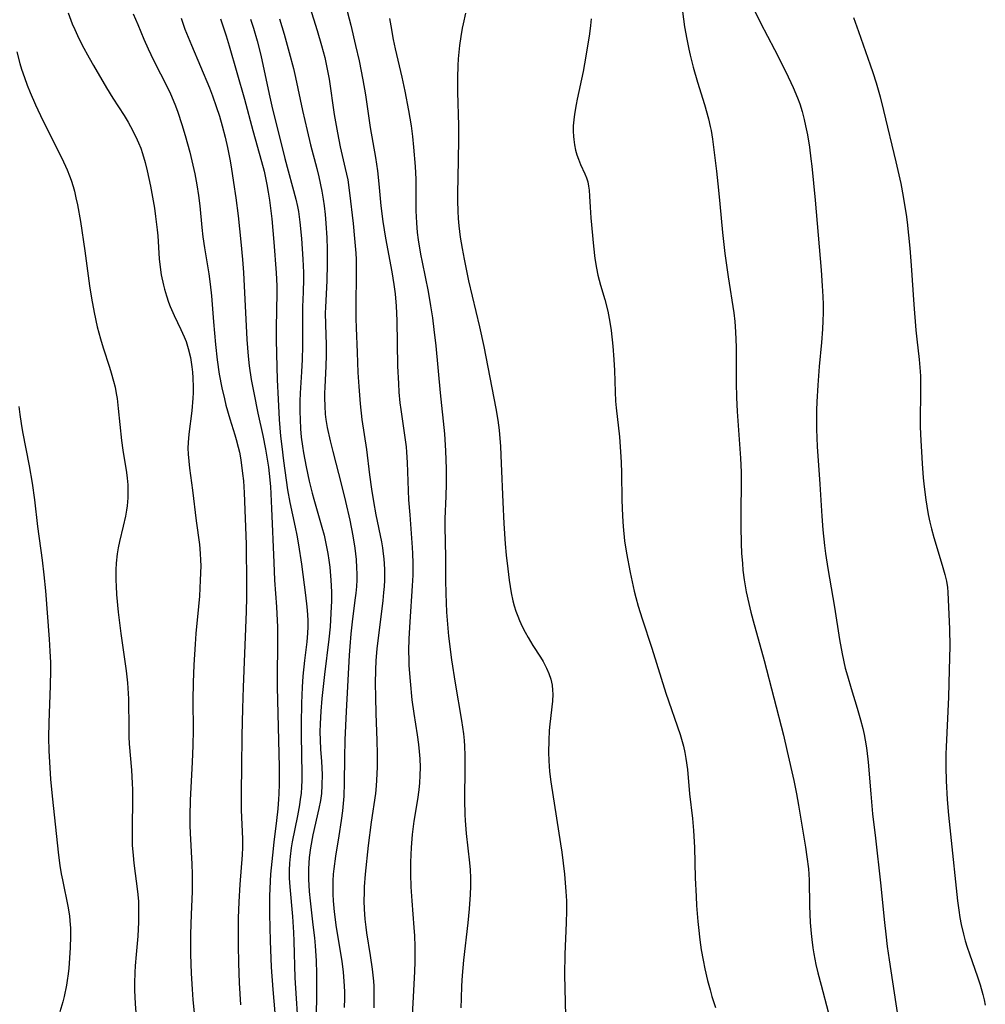
# Model space of a CAD drawing. Units: inches. Extents: x 2044169 to 2049510, y 216336 to 221758.
# Drawn here: x 2046024 to 2046132, y 218310 to 218420 of the extents above; entities that cross this region are included whole.
import ezdxf

# ---------------------------------------------------------------- set-up
doc = ezdxf.new("R2010")
doc.units = ezdxf.units.IN
doc.header["$MEASUREMENT"] = 0
doc.layers.add('c_21_T13S_R18E', color=240, linetype='Continuous')

msp = doc.modelspace()

# ---------------------------------------------------------------- linework, layer by layer
at = {"layer": 'c_21_T13S_R18E'}
for points in [[(2046055.12, 218426.14, 902), (2046057.4, 218418.86, 902), (2046057.9, 218417.15, 902), (2046058.26, 218415.8, 902), (2046058.51, 218414.69, 902), (2046058.75, 218413.39, 902), (2046059.32, 218409.41, 902), (2046059.69, 218407.34, 902), (2046060, 218405.8, 902), (2046060.57, 218403.37, 902), (2046060.84, 218402.1, 902), (2046061.05, 218400.63, 902), (2046061.45, 218397.17, 902), (2046061.61, 218395.49, 902), (2046061.74, 218393.84, 902), (2046061.77, 218393.16, 902), (2046061.8, 218391.69, 902), (2046061.75, 218387.8, 902), (2046061.75, 218386.52, 902), (2046061.77, 218385.46, 902), (2046061.88, 218382.69, 902), (2046061.98, 218380.46, 902), (2046062.08, 218378.87, 902), (2046062.24, 218376.94, 902), (2046062.44, 218375.19, 902), (2046062.93, 218371.81, 902), (2046063.29, 218368.99, 902), (2046063.52, 218367.37, 902), (2046063.74, 218365.97, 902), (2046064, 218364.5, 902), (2046064.61, 218361.46, 902), (2046064.73, 218360.79, 902), (2046064.83, 218360.12, 902), (2046064.89, 218359.55, 902), (2046064.94, 218358.98, 902), (2046064.96, 218358.36, 902), (2046064.96, 218357.17, 902), (2046064.93, 218356.46, 902), (2046064.87, 218355.75, 902), (2046064.77, 218354.88, 902), (2046064.12, 218349.46, 902), (2046064, 218348.15, 902), (2046063.95, 218347.07, 902), (2046063.93, 218345.58, 902), (2046063.94, 218344.01, 902), (2046063.99, 218342.17, 902), (2046064.11, 218339.16, 902), (2046064.14, 218337.67, 902), (2046064.14, 218336.18, 902), (2046064.08, 218334.69, 902), (2046064.03, 218334.07, 902), (2046063.95, 218333.22, 902), (2046063.46, 218329.99, 902), (2046063.14, 218327.39, 902), (2046062.81, 218324.17, 902), (2046062.7, 218322.75, 902), (2046062.67, 218322.09, 902), (2046062.65, 218321.17, 902), (2046062.68, 218320.24, 902), (2046062.76, 218319.09, 902), (2046062.86, 218318.2, 902), (2046062.95, 218317.59, 902), (2046063.37, 218315.04, 902), (2046063.59, 218313.48, 902), (2046063.72, 218312.15, 902), (2046063.75, 218311.57, 902), (2046063.78, 218310.59, 902), (2046063.77, 218309.16, 902)], [(2046060.4, 218422.47, 900), (2046061.18, 218419.43, 900), (2046061.72, 218417.16, 900), (2046062.11, 218415.42, 900), (2046062.53, 218413.29, 900), (2046062.82, 218411.62, 900), (2046063.36, 218407.97, 900), (2046063.94, 218404.58, 900), (2046064.17, 218403.09, 900), (2046064.34, 218401.63, 900), (2046064.55, 218399.18, 900), (2046064.78, 218397.4, 900), (2046065.09, 218395.55, 900), (2046065.8, 218391.74, 900), (2046066.01, 218390.35, 900), (2046066.15, 218389.27, 900), (2046066.27, 218387.89, 900), (2046066.35, 218386.3, 900), (2046066.44, 218381.16, 900), (2046066.52, 218379.21, 900), (2046066.58, 218378.24, 900), (2046066.7, 218377.06, 900), (2046066.79, 218376.31, 900), (2046067.25, 218373.15, 900), (2046067.38, 218372.12, 900), (2046067.44, 218371.51, 900), (2046067.51, 218370.36, 900), (2046067.67, 218366.17, 900), (2046067.79, 218364.47, 900), (2046068.08, 218360.81, 900), (2046068.12, 218360.15, 900), (2046068.15, 218359.06, 900), (2046068.13, 218357.72, 900), (2046068.08, 218356.51, 900), (2046067.8, 218352.49, 900), (2046067.7, 218350.57, 900), (2046067.67, 218349.25, 900), (2046067.68, 218348.17, 900), (2046067.71, 218347.56, 900), (2046067.83, 218345.8, 900), (2046068.05, 218343.71, 900), (2046068.26, 218342.19, 900), (2046068.64, 218339.8, 900), (2046068.79, 218338.72, 900), (2046068.87, 218337.92, 900), (2046068.93, 218337.11, 900), (2046068.95, 218336.16, 900), (2046068.93, 218335.23, 900), (2046068.88, 218334.42, 900), (2046068.8, 218333.61, 900), (2046068.65, 218332.54, 900), (2046068.26, 218330.12, 900), (2046068.07, 218328.62, 900), (2046067.94, 218327.15, 900), (2046067.88, 218325.49, 900), (2046067.88, 218324.17, 900), (2046067.92, 218322.75, 900), (2046068.02, 218321.17, 900), (2046068.26, 218318.17, 900), (2046068.32, 218317.22, 900), (2046068.36, 218316.05, 900), (2046068.38, 218315.17, 900), (2046068.36, 218314.33, 900), (2046068.32, 218313.25, 900), (2046067.96, 218306.17, 900)], [(2046098.26, 218422.14, 892), (2046098.64, 218419.27, 892), (2046098.87, 218417.86, 892), (2046099.1, 218416.73, 892), (2046099.25, 218416.06, 892), (2046099.59, 218414.72, 892), (2046100.08, 218413.04, 892), (2046100.87, 218410.53, 892), (2046101.31, 218408.94, 892), (2046101.52, 218408.08, 892), (2046101.61, 218407.61, 892), (2046101.76, 218406.66, 892), (2046102.21, 218403.05, 892), (2046102.45, 218400.92, 892), (2046102.6, 218399.4, 892), (2046102.89, 218396.18, 892), (2046103.15, 218393.8, 892), (2046103.52, 218391.2, 892), (2046104.15, 218387.14, 892), (2046104.26, 218386.19, 892), (2046104.36, 218385.03, 892), (2046104.4, 218384.16, 892), (2046104.42, 218383.3, 892), (2046104.42, 218379.31, 892), (2046104.46, 218377.65, 892), (2046104.55, 218376.07, 892), (2046104.92, 218370.85, 892), (2046104.99, 218369.28, 892), (2046104.99, 218368.25, 892), (2046104.94, 218364.65, 892), (2046104.95, 218363.16, 892), (2046104.99, 218361.27, 892), (2046105.04, 218360.17, 892), (2046105.12, 218359.01, 892), (2046105.18, 218358.26, 892), (2046105.31, 218357.2, 892), (2046105.54, 218355.84, 892), (2046105.83, 218354.54, 892), (2046106.07, 218353.55, 892), (2046106.44, 218352.18, 892), (2046107.08, 218349.91, 892), (2046107.56, 218348.14, 892), (2046109.72, 218339.75, 892), (2046110.15, 218337.91, 892), (2046110.88, 218334.68, 892), (2046111.19, 218333.19, 892), (2046111.43, 218331.9, 892), (2046112.2, 218327.18, 892), (2046112.37, 218326.1, 892), (2046112.53, 218324.77, 892), (2046112.58, 218324.14, 892), (2046112.61, 218323.47, 892), (2046112.64, 218320.59, 892), (2046112.73, 218318.74, 892), (2046112.84, 218317.49, 892), (2046112.91, 218316.81, 892), (2046113.03, 218315.89, 892), (2046113.14, 218315.2, 892), (2046113.38, 218314.01, 892), (2046113.59, 218313.08, 892), (2046113.95, 218311.69, 892), (2046114.75, 218308.69, 892)], [(2046029.47, 218420.82, 914), (2046029.93, 218419.6, 914), (2046030.21, 218418.94, 914), (2046030.51, 218418.28, 914), (2046031.05, 218417.19, 914), (2046031.82, 218415.77, 914), (2046032.31, 218414.9, 914), (2046033.79, 218412.39, 914), (2046034.5, 218411.25, 914), (2046035.75, 218409.29, 914), (2046036.2, 218408.55, 914), (2046036.48, 218408.06, 914), (2046037.06, 218406.92, 914), (2046037.37, 218406.24, 914), (2046037.61, 218405.64, 914), (2046037.83, 218405.02, 914), (2046038.13, 218404.02, 914), (2046038.35, 218403.11, 914), (2046038.7, 218401.37, 914), (2046039.14, 218398.89, 914), (2046039.28, 218397.97, 914), (2046039.47, 218396.47, 914), (2046039.53, 218395.8, 914), (2046039.7, 218393.21, 914), (2046039.8, 218392.28, 914), (2046039.92, 218391.41, 914), (2046040.15, 218390.27, 914), (2046040.27, 218389.81, 914), (2046040.49, 218389.07, 914), (2046040.74, 218388.34, 914), (2046040.92, 218387.86, 914), (2046041.36, 218386.85, 914), (2046042.13, 218385.3, 914), (2046042.5, 218384.48, 914), (2046042.7, 218383.95, 914), (2046042.94, 218383.15, 914), (2046043.18, 218382.14, 914), (2046043.35, 218381.11, 914), (2046043.42, 218380.49, 914), (2046043.47, 218379.87, 914), (2046043.5, 218378.82, 914), (2046043.49, 218378.19, 914), (2046043.46, 218377.59, 914), (2046043.33, 218376.14, 914), (2046043.01, 218373.55, 914), (2046042.93, 218372.62, 914), (2046042.91, 218371.98, 914), (2046042.93, 218371.28, 914), (2046043, 218370.5, 914), (2046043.09, 218369.72, 914), (2046043.42, 218367.25, 914), (2046043.85, 218363.83, 914), (2046044.21, 218361.16, 914), (2046044.3, 218360.14, 914), (2046044.33, 218359.38, 914), (2046044.34, 218358.77, 914), (2046044.29, 218357.15, 914), (2046044.19, 218355.36, 914), (2046044.1, 218354.18, 914), (2046043.81, 218351.16, 914), (2046043.71, 218349.97, 914), (2046043.56, 218347.64, 914), (2046043.48, 218345.67, 914), (2046043.45, 218343.67, 914), (2046043.48, 218340.33, 914), (2046043.46, 218338.6, 914), (2046043.39, 218336.71, 914), (2046043.17, 218332.47, 914), (2046043.13, 218330.71, 914), (2046043.13, 218329.61, 914), (2046043.16, 218328.74, 914), (2046043.36, 218325.27, 914), (2046043.4, 218324.16, 914), (2046043.39, 218323.02, 914), (2046043.37, 218322.21, 914), (2046043.28, 218319.64, 914), (2046043.21, 218317.41, 914), (2046043.2, 218315.16, 914), (2046043.27, 218313, 914), (2046043.37, 218311.26, 914), (2046043.45, 218310.07, 914), (2046043.61, 218308.59, 914)], [(2046036.77, 218420.7, 912), (2046037.28, 218419.52, 912), (2046037.95, 218417.86, 912), (2046038.43, 218416.78, 912), (2046039.05, 218415.5, 912), (2046040.62, 218412.43, 912), (2046040.94, 218411.74, 912), (2046041.25, 218411.04, 912), (2046041.52, 218410.37, 912), (2046041.77, 218409.69, 912), (2046042.22, 218408.31, 912), (2046042.59, 218407.06, 912), (2046043.11, 218405.17, 912), (2046043.35, 218404.23, 912), (2046043.68, 218402.76, 912), (2046043.92, 218401.53, 912), (2046044.11, 218400.34, 912), (2046044.26, 218399.16, 912), (2046044.48, 218396.75, 912), (2046044.6, 218395.7, 912), (2046044.78, 218394.45, 912), (2046045.26, 218391.52, 912), (2046045.42, 218390.36, 912), (2046045.55, 218389.06, 912), (2046045.78, 218386.14, 912), (2046046.01, 218383.62, 912), (2046046.2, 218381.87, 912), (2046046.43, 218380.29, 912), (2046046.72, 218378.73, 912), (2046047, 218377.49, 912), (2046047.18, 218376.78, 912), (2046047.62, 218375.25, 912), (2046048.19, 218373.46, 912), (2046048.34, 218372.95, 912), (2046048.56, 218372.08, 912), (2046048.69, 218371.51, 912), (2046048.84, 218370.66, 912), (2046049.05, 218369.13, 912), (2046049.13, 218368.3, 912), (2046049.21, 218366.96, 912), (2046049.33, 218364.07, 912), (2046049.43, 218361.19, 912), (2046049.46, 218359.63, 912), (2046049.48, 218358.21, 912), (2046049.47, 218355.24, 912), (2046049.44, 218353.64, 912), (2046049.11, 218345.16, 912), (2046049.03, 218342.74, 912), (2046048.97, 218339.68, 912), (2046048.93, 218336.17, 912), (2046048.87, 218333.44, 912), (2046048.87, 218332.12, 912), (2046048.89, 218331.34, 912), (2046049.05, 218328.14, 912), (2046049.05, 218327.16, 912), (2046049.01, 218326.31, 912), (2046048.74, 218322.98, 912), (2046048.62, 218321.05, 912), (2046048.56, 218319.2, 912), (2046048.53, 218316.17, 912), (2046048.57, 218314.18, 912), (2046048.66, 218311.95, 912), (2046048.81, 218309.48, 912)], [(2046074.07, 218420.78, 896), (2046073.78, 218419.59, 896), (2046073.67, 218419.09, 896), (2046073.52, 218418.16, 896), (2046073.38, 218417.16, 896), (2046073.24, 218415.65, 896), (2046073.2, 218414.92, 896), (2046073.15, 218413.54, 896), (2046073.15, 218411.93, 896), (2046073.25, 218408.17, 896), (2046073.26, 218406.68, 896), (2046073.24, 218404.24, 896), (2046073.16, 218400.54, 896), (2046073.15, 218399.74, 896), (2046073.18, 218398.57, 896), (2046073.23, 218397.75, 896), (2046073.3, 218396.93, 896), (2046073.46, 218395.65, 896), (2046073.67, 218394.39, 896), (2046073.89, 218393.17, 896), (2046074.4, 218390.75, 896), (2046075.63, 218385.57, 896), (2046076.12, 218383.36, 896), (2046077.46, 218376.43, 896), (2046077.69, 218375.12, 896), (2046077.83, 218374, 896), (2046077.98, 218372.15, 896), (2046078.07, 218370.23, 896), (2046078.24, 218365.92, 896), (2046078.37, 218363.51, 896), (2046078.52, 218361.24, 896), (2046078.63, 218359.96, 896), (2046078.79, 218358.41, 896), (2046078.94, 218357.17, 896), (2046079.18, 218355.72, 896), (2046079.37, 218354.84, 896), (2046079.51, 218354.27, 896), (2046079.7, 218353.69, 896), (2046079.91, 218353.11, 896), (2046080.1, 218352.64, 896), (2046080.4, 218351.97, 896), (2046080.73, 218351.32, 896), (2046081.07, 218350.7, 896), (2046081.61, 218349.82, 896), (2046082.46, 218348.51, 896), (2046082.75, 218348.04, 896), (2046083.16, 218347.27, 896), (2046083.42, 218346.67, 896), (2046083.63, 218346.06, 896), (2046083.78, 218345.36, 896), (2046083.83, 218344.82, 896), (2046083.84, 218344.34, 896), (2046083.8, 218343.59, 896), (2046083.52, 218341, 896), (2046083.46, 218340.29, 896), (2046083.39, 218339.16, 896), (2046083.37, 218337.85, 896), (2046083.4, 218336.86, 896), (2046083.49, 218335.69, 896), (2046083.64, 218334.52, 896), (2046084.25, 218330.43, 896), (2046084.72, 218327.55, 896), (2046084.86, 218326.61, 896), (2046085.15, 218324.17, 896), (2046085.32, 218322.2, 896), (2046085.37, 218321.16, 896), (2046085.38, 218320.03, 896), (2046085.35, 218318.7, 896), (2046085.2, 218315.16, 896), (2046085.18, 218312.84, 896), (2046085.29, 218308.25, 896)], [(2046106.46, 218421.18, 890), (2046107.16, 218419.69, 890), (2046108.73, 218416.72, 890), (2046110, 218414.19, 890), (2046110.83, 218412.45, 890), (2046111.32, 218411.27, 890), (2046111.55, 218410.63, 890), (2046111.82, 218409.75, 890), (2046112.05, 218408.85, 890), (2046112.21, 218408.14, 890), (2046112.41, 218407.12, 890), (2046112.64, 218405.76, 890), (2046112.81, 218404.44, 890), (2046112.9, 218403.63, 890), (2046113.27, 218399.8, 890), (2046113.96, 218391.95, 890), (2046114.09, 218390.17, 890), (2046114.15, 218389, 890), (2046114.18, 218388.09, 890), (2046114.18, 218387.15, 890), (2046114.16, 218386.24, 890), (2046114.12, 218385.34, 890), (2046114.01, 218383.84, 890), (2046113.74, 218381.15, 890), (2046113.57, 218379.05, 890), (2046113.47, 218377.18, 890), (2046113.44, 218376.25, 890), (2046113.43, 218375.16, 890), (2046113.44, 218374.1, 890), (2046113.53, 218372.17, 890), (2046113.82, 218367.92, 890), (2046114.03, 218364.33, 890), (2046114.15, 218362.8, 890), (2046114.34, 218361.05, 890), (2046114.46, 218360.14, 890), (2046114.71, 218358.45, 890), (2046115.44, 218354.14, 890), (2046116.01, 218350.49, 890), (2046116.3, 218348.87, 890), (2046116.67, 218347.28, 890), (2046116.9, 218346.41, 890), (2046117.31, 218345, 890), (2046117.99, 218342.79, 890), (2046118.38, 218341.48, 890), (2046118.62, 218340.52, 890), (2046118.78, 218339.82, 890), (2046119.01, 218338.57, 890), (2046119.08, 218338.02, 890), (2046119.23, 218336.73, 890), (2046119.52, 218333.18, 890), (2046119.73, 218330.92, 890), (2046120.04, 218328.2, 890), (2046120.63, 218323.18, 890), (2046121.06, 218318.74, 890), (2046121.2, 218317.42, 890), (2046121.38, 218316.05, 890), (2046121.59, 218314.53, 890), (2046123.16, 218304.18, 890)], [(2046042.15, 218420.21, 910), (2046042.58, 218419, 910), (2046043.3, 218417.18, 910), (2046045.32, 218412.39, 910), (2046045.67, 218411.51, 910), (2046046.09, 218410.32, 910), (2046046.44, 218409.23, 910), (2046046.75, 218408.15, 910), (2046047.08, 218406.87, 910), (2046047.34, 218405.73, 910), (2046047.61, 218404.41, 910), (2046047.77, 218403.54, 910), (2046048.04, 218401.79, 910), (2046048.28, 218400.08, 910), (2046048.54, 218398.03, 910), (2046048.86, 218395.12, 910), (2046049.03, 218393.16, 910), (2046049.13, 218391.68, 910), (2046049.51, 218384.17, 910), (2046049.66, 218382.31, 910), (2046049.79, 218381.19, 910), (2046050.01, 218379.69, 910), (2046050.3, 218378.17, 910), (2046050.77, 218375.89, 910), (2046051.31, 218373.39, 910), (2046051.61, 218371.87, 910), (2046051.84, 218370.5, 910), (2046051.94, 218369.82, 910), (2046052.02, 218369.14, 910), (2046052.16, 218367.67, 910), (2046052.3, 218365.21, 910), (2046052.53, 218359.12, 910), (2046052.64, 218357.17, 910), (2046052.85, 218354.16, 910), (2046052.95, 218351.86, 910), (2046052.97, 218349.79, 910), (2046052.93, 218346.61, 910), (2046052.93, 218345.17, 910), (2046053.13, 218336.17, 910), (2046053.15, 218334.28, 910), (2046053.12, 218333.18, 910), (2046053.09, 218332.58, 910), (2046053, 218331.48, 910), (2046052.86, 218330.18, 910), (2046052.55, 218327.75, 910), (2046052.38, 218326.28, 910), (2046052.19, 218324.16, 910), (2046052.11, 218322.56, 910), (2046052.08, 218321.68, 910), (2046052.07, 218319.67, 910), (2046052.13, 218316.69, 910), (2046052.26, 218313.71, 910), (2046052.43, 218311.2, 910), (2046052.82, 218306.84, 910)], [(2046046.55, 218420.15, 908), (2046047.19, 218418.26, 908), (2046047.55, 218417.13, 908), (2046049.26, 218411.15, 908), (2046050.2, 218407.61, 908), (2046051.16, 218404.15, 908), (2046051.45, 218403.04, 908), (2046051.77, 218401.56, 908), (2046051.92, 218400.68, 908), (2046052.06, 218399.8, 908), (2046052.31, 218397.69, 908), (2046052.55, 218395.09, 908), (2046052.81, 218391.66, 908), (2046052.87, 218390.17, 908), (2046052.88, 218389.41, 908), (2046052.8, 218385.46, 908), (2046052.81, 218384.16, 908), (2046052.84, 218382.57, 908), (2046052.93, 218379.64, 908), (2046053.02, 218377.48, 908), (2046053.16, 218375.17, 908), (2046053.31, 218373.33, 908), (2046053.43, 218372.17, 908), (2046053.63, 218370.55, 908), (2046054.08, 218367.29, 908), (2046054.33, 218365.87, 908), (2046054.96, 218363.09, 908), (2046055.14, 218362.21, 908), (2046055.33, 218361.13, 908), (2046055.64, 218358.94, 908), (2046056.1, 218355.48, 908), (2046056.25, 218354.16, 908), (2046056.32, 218353.29, 908), (2046056.35, 218352.6, 908), (2046056.35, 218351.91, 908), (2046056.33, 218351.21, 908), (2046056.25, 218350.22, 908), (2046055.99, 218348.12, 908), (2046055.82, 218346.39, 908), (2046055.73, 218345.15, 908), (2046055.66, 218343.36, 908), (2046055.61, 218341.04, 908), (2046055.6, 218339.71, 908), (2046055.69, 218335.43, 908), (2046055.68, 218334.68, 908), (2046055.65, 218333.94, 908), (2046055.6, 218333.21, 908), (2046055.52, 218332.58, 908), (2046055.43, 218331.94, 908), (2046055.21, 218330.71, 908), (2046054.61, 218327.77, 908), (2046054.51, 218327.12, 908), (2046054.38, 218326.15, 908), (2046054.32, 218325.39, 908), (2046054.28, 218324.62, 908), (2046054.28, 218323.7, 908), (2046054.34, 218322.75, 908), (2046054.64, 218319.4, 908), (2046054.77, 218317.61, 908), (2046054.81, 218316.63, 908), (2046054.92, 218312.54, 908), (2046055.3, 218306.17, 908)], [(2046049.94, 218420.13, 906), (2046050.27, 218419.1, 906), (2046050.69, 218417.69, 906), (2046051.09, 218416.09, 906), (2046052.03, 218411.69, 906), (2046052.34, 218410.35, 906), (2046053.79, 218404.47, 906), (2046055.01, 218399.93, 906), (2046055.2, 218399.09, 906), (2046055.3, 218398.53, 906), (2046055.48, 218397.32, 906), (2046055.67, 218395.51, 906), (2046055.81, 218393.17, 906), (2046055.86, 218391.7, 906), (2046055.87, 218390.92, 906), (2046055.85, 218389.48, 906), (2046055.78, 218387.83, 906), (2046055.75, 218386.55, 906), (2046055.76, 218383.42, 906), (2046055.74, 218381.92, 906), (2046055.67, 218380.54, 906), (2046055.5, 218378.14, 906), (2046055.47, 218377.23, 906), (2046055.47, 218376.09, 906), (2046055.49, 218375.17, 906), (2046055.55, 218374.13, 906), (2046055.63, 218373.22, 906), (2046055.76, 218372.19, 906), (2046055.88, 218371.46, 906), (2046056.18, 218369.88, 906), (2046056.53, 218368.25, 906), (2046056.85, 218366.91, 906), (2046057.03, 218366.23, 906), (2046057.95, 218363.11, 906), (2046058.18, 218362.22, 906), (2046058.4, 218361.26, 906), (2046058.62, 218360.13, 906), (2046058.73, 218359.41, 906), (2046058.83, 218358.6, 906), (2046058.96, 218357.15, 906), (2046059, 218355.86, 906), (2046059, 218354.85, 906), (2046058.95, 218353.44, 906), (2046058.86, 218351.91, 906), (2046058.73, 218350.52, 906), (2046058.25, 218346.58, 906), (2046057.95, 218343.86, 906), (2046057.82, 218342.44, 906), (2046057.74, 218341.03, 906), (2046057.72, 218340.13, 906), (2046057.74, 218339.19, 906), (2046057.8, 218338.2, 906), (2046057.9, 218336.81, 906), (2046057.97, 218335.34, 906), (2046057.95, 218334.13, 906), (2046057.88, 218333.22, 906), (2046057.77, 218332.42, 906), (2046057.6, 218331.53, 906), (2046056.93, 218328.56, 906), (2046056.67, 218327.12, 906), (2046056.53, 218326.01, 906), (2046056.45, 218324.76, 906), (2046056.44, 218323.61, 906), (2046056.52, 218322.21, 906), (2046056.62, 218321.17, 906), (2046056.94, 218318.47, 906), (2046057.1, 218317, 906), (2046057.17, 218316.1, 906), (2046057.28, 218314.42, 906), (2046057.32, 218313.02, 906), (2046057.34, 218311.56, 906), (2046057.3, 218307.33, 906)], [(2046053.19, 218420.14, 904), (2046053.71, 218418.43, 904), (2046054.27, 218416.39, 904), (2046054.74, 218414.56, 904), (2046054.98, 218413.55, 904), (2046055.77, 218409.88, 904), (2046056.29, 218407.63, 904), (2046056.68, 218406.01, 904), (2046057.37, 218403.34, 904), (2046057.59, 218402.42, 904), (2046057.93, 218400.81, 904), (2046058.08, 218399.93, 904), (2046058.19, 218399.15, 904), (2046058.31, 218398.18, 904), (2046058.4, 218397.22, 904), (2046058.5, 218395.57, 904), (2046058.53, 218394.3, 904), (2046058.53, 218392.61, 904), (2046058.5, 218390.79, 904), (2046058.33, 218387.75, 904), (2046058.31, 218387.16, 904), (2046058.33, 218385.86, 904), (2046058.41, 218383.55, 904), (2046058.43, 218382.4, 904), (2046058.4, 218381.18, 904), (2046058.26, 218378.8, 904), (2046058.24, 218378.14, 904), (2046058.23, 218377.6, 904), (2046058.26, 218376.69, 904), (2046058.32, 218375.79, 904), (2046058.39, 218375.2, 904), (2046058.54, 218374.29, 904), (2046058.86, 218372.78, 904), (2046059.15, 218371.61, 904), (2046060.15, 218367.83, 904), (2046060.6, 218365.99, 904), (2046061.07, 218363.87, 904), (2046061.4, 218362.13, 904), (2046061.62, 218360.74, 904), (2046061.77, 218359.47, 904), (2046061.84, 218358.53, 904), (2046061.86, 218357.86, 904), (2046061.86, 218357.19, 904), (2046061.82, 218356.44, 904), (2046061.75, 218355.69, 904), (2046061.65, 218354.89, 904), (2046061.33, 218352.48, 904), (2046061.17, 218351.14, 904), (2046061.06, 218349.7, 904), (2046061, 218348.73, 904), (2046060.67, 218342.41, 904), (2046060.53, 218339.23, 904), (2046060.47, 218337.21, 904), (2046060.44, 218334.42, 904), (2046060.39, 218332.91, 904), (2046060.33, 218332.09, 904), (2046060.25, 218331.28, 904), (2046060.11, 218330.17, 904), (2046059.86, 218328.47, 904), (2046059.48, 218326.18, 904), (2046059.28, 218324.75, 904), (2046059.22, 218324.14, 904), (2046059.18, 218323.4, 904), (2046059.16, 218322.67, 904), (2046059.16, 218321.92, 904), (2046059.19, 218321.18, 904), (2046059.31, 218319.93, 904), (2046059.56, 218318.17, 904), (2046060.17, 218314.38, 904), (2046060.33, 218313.14, 904), (2046060.42, 218312.15, 904), (2046060.47, 218311, 904), (2046060.47, 218310.19, 904), (2046060.44, 218309.18, 904)], [(2046065.54, 218420.18, 898), (2046065.67, 218419.35, 898), (2046065.94, 218417.82, 898), (2046066.16, 218416.79, 898), (2046066.9, 218413.6, 898), (2046067.24, 218412.03, 898), (2046067.67, 218409.85, 898), (2046067.95, 218408.14, 898), (2046068.11, 218406.93, 898), (2046068.23, 218405.76, 898), (2046068.42, 218403.58, 898), (2046068.48, 218402.17, 898), (2046068.47, 218399.66, 898), (2046068.48, 218398.61, 898), (2046068.55, 218397.25, 898), (2046068.64, 218396.19, 898), (2046068.74, 218395.36, 898), (2046069, 218393.74, 898), (2046069.18, 218392.84, 898), (2046069.86, 218389.55, 898), (2046070.14, 218387.96, 898), (2046070.35, 218386.61, 898), (2046070.51, 218385.29, 898), (2046070.72, 218383.47, 898), (2046071.21, 218378.17, 898), (2046071.68, 218373.58, 898), (2046071.81, 218371.67, 898), (2046071.87, 218369.66, 898), (2046071.87, 218367.96, 898), (2046071.85, 218366.59, 898), (2046071.75, 218364.03, 898), (2046071.73, 218363.17, 898), (2046071.8, 218359.71, 898), (2046071.81, 218357.16, 898), (2046071.83, 218355.64, 898), (2046071.92, 218353.56, 898), (2046072.02, 218352.21, 898), (2046072.15, 218350.87, 898), (2046072.48, 218348.22, 898), (2046072.89, 218345.58, 898), (2046073.62, 218341.41, 898), (2046073.83, 218339.89, 898), (2046073.9, 218339.14, 898), (2046073.94, 218338.52, 898), (2046073.97, 218337.48, 898), (2046073.98, 218336.16, 898), (2046073.94, 218332.48, 898), (2046073.98, 218330.85, 898), (2046074.01, 218330.18, 898), (2046074.14, 218328.73, 898), (2046074.52, 218325.43, 898), (2046074.59, 218324.63, 898), (2046074.63, 218323.74, 898), (2046074.62, 218322.81, 898), (2046074.58, 218321.89, 898), (2046074.46, 218320.26, 898), (2046074.3, 218318.69, 898), (2046073.83, 218314.52, 898), (2046073.68, 218312.77, 898), (2046073.6, 218311.62, 898), (2046073.55, 218310.2, 898), (2046073.53, 218309.17, 898)], [(2046088.15, 218420.16, 894), (2046088.07, 218419.4, 894), (2046087.95, 218418.46, 894), (2046087.71, 218416.86, 894), (2046087.42, 218415.12, 894), (2046087.26, 218414.26, 894), (2046086.59, 218411.14, 894), (2046086.47, 218410.54, 894), (2046086.29, 218409.46, 894), (2046086.2, 218408.81, 894), (2046086.15, 218408.16, 894), (2046086.14, 218407.55, 894), (2046086.17, 218406.95, 894), (2046086.2, 218406.62, 894), (2046086.28, 218406.02, 894), (2046086.4, 218405.43, 894), (2046086.54, 218404.9, 894), (2046086.72, 218404.39, 894), (2046086.96, 218403.8, 894), (2046087.44, 218402.76, 894), (2046087.63, 218402.3, 894), (2046087.77, 218401.84, 894), (2046087.86, 218401.39, 894), (2046087.92, 218400.92, 894), (2046087.97, 218400.25, 894), (2046088.04, 218399.01, 894), (2046088.13, 218397.82, 894), (2046088.4, 218394.63, 894), (2046088.56, 218393.24, 894), (2046088.74, 218392.18, 894), (2046088.91, 218391.38, 894), (2046089.21, 218390.25, 894), (2046089.68, 218388.65, 894), (2046090.02, 218387.34, 894), (2046090.25, 218386.11, 894), (2046090.38, 218385.19, 894), (2046090.58, 218383.42, 894), (2046090.7, 218381.93, 894), (2046090.76, 218380.67, 894), (2046090.83, 218378.29, 894), (2046090.9, 218377.26, 894), (2046090.97, 218376.49, 894), (2046091.33, 218373.25, 894), (2046091.46, 218371.56, 894), (2046091.52, 218370.39, 894), (2046091.57, 218369.15, 894), (2046091.61, 218366.16, 894), (2046091.67, 218364.35, 894), (2046091.75, 218363.18, 894), (2046091.91, 218361.56, 894), (2046092.12, 218360.19, 894), (2046092.54, 218358.01, 894), (2046092.99, 218355.92, 894), (2046093.16, 218355.22, 894), (2046093.42, 218354.24, 894), (2046093.86, 218352.82, 894), (2046094.96, 218349.51, 894), (2046096.55, 218344.46, 894), (2046098.14, 218339.85, 894), (2046098.38, 218339.05, 894), (2046098.52, 218338.52, 894), (2046098.67, 218337.83, 894), (2046098.79, 218337.14, 894), (2046098.96, 218335.91, 894), (2046099.19, 218333.19, 894), (2046099.51, 218330.4, 894), (2046099.63, 218329.06, 894), (2046099.73, 218327.16, 894), (2046099.83, 218323.76, 894), (2046099.92, 218321.65, 894), (2046099.98, 218320.64, 894), (2046100.12, 218318.83, 894), (2046100.18, 218318.17, 894), (2046100.35, 218316.79, 894), (2046100.51, 218315.68, 894), (2046100.71, 218314.51, 894), (2046100.89, 218313.55, 894), (2046101.2, 218312.21, 894), (2046101.49, 218311.16, 894), (2046101.71, 218310.43, 894), (2046102.11, 218309.18, 894)], [(2046117.6, 218420.29, 888), (2046118.14, 218418.73, 888), (2046119.47, 218415, 888), (2046119.77, 218414.12, 888), (2046120.12, 218412.97, 888), (2046120.57, 218411.38, 888), (2046120.95, 218409.88, 888), (2046122.35, 218404.09, 888), (2046122.89, 218401.67, 888), (2046123.17, 218400.23, 888), (2046123.29, 218399.51, 888), (2046123.49, 218398.2, 888), (2046123.6, 218397.32, 888), (2046123.9, 218394.42, 888), (2046124.07, 218392.46, 888), (2046124.37, 218388.08, 888), (2046124.59, 218385.22, 888), (2046124.69, 218384.2, 888), (2046124.95, 218381.9, 888), (2046125.06, 218380.59, 888), (2046125.09, 218380.05, 888), (2046125.12, 218378.72, 888), (2046125.1, 218377.5, 888), (2046125.06, 218375.85, 888), (2046125.07, 218374.45, 888), (2046125.11, 218373.51, 888), (2046125.3, 218370.24, 888), (2046125.42, 218368.65, 888), (2046125.52, 218367.61, 888), (2046125.7, 218366.18, 888), (2046125.81, 218365.44, 888), (2046125.97, 218364.54, 888), (2046126.16, 218363.65, 888), (2046126.33, 218362.93, 888), (2046126.59, 218361.95, 888), (2046126.96, 218360.69, 888), (2046127.63, 218358.57, 888), (2046127.85, 218357.8, 888), (2046128.02, 218357.03, 888), (2046128.12, 218356.32, 888), (2046128.16, 218355.82, 888), (2046128.36, 218351.65, 888), (2046128.38, 218349.73, 888), (2046128.33, 218347.09, 888), (2046128.23, 218344.04, 888), (2046127.97, 218338.43, 888), (2046127.95, 218337.62, 888), (2046127.95, 218336.17, 888), (2046127.99, 218334.65, 888), (2046128.11, 218332.54, 888), (2046128.25, 218330.78, 888), (2046128.47, 218328.63, 888), (2046129.25, 218321.17, 888), (2046129.39, 218320.13, 888), (2046129.52, 218319.31, 888), (2046129.67, 218318.49, 888), (2046129.93, 218317.42, 888), (2046130.13, 218316.69, 888), (2046130.35, 218315.96, 888), (2046130.6, 218315.21, 888), (2046131.52, 218312.62, 888), (2046131.81, 218311.73, 888), (2046132.11, 218310.66, 888), (2046132.25, 218310.06, 888), (2046132.38, 218309.44, 888)], [(2046023.7, 218416.43, 916), (2046024.06, 218415.14, 916), (2046024.25, 218414.5, 916), (2046024.57, 218413.56, 916), (2046024.88, 218412.72, 916), (2046025.21, 218411.9, 916), (2046025.81, 218410.5, 916), (2046026.63, 218408.76, 916), (2046028.77, 218404.51, 916), (2046029.36, 218403.21, 916), (2046029.63, 218402.52, 916), (2046029.81, 218402.03, 916), (2046030.03, 218401.34, 916), (2046030.17, 218400.81, 916), (2046030.35, 218400.05, 916), (2046030.51, 218399.29, 916), (2046030.84, 218397.41, 916), (2046031.34, 218394.12, 916), (2046031.87, 218390.19, 916), (2046032.1, 218388.79, 916), (2046032.4, 218387.18, 916), (2046032.74, 218385.6, 916), (2046033.09, 218384.25, 916), (2046033.4, 218383.21, 916), (2046034.11, 218381.07, 916), (2046034.31, 218380.42, 916), (2046034.57, 218379.5, 916), (2046034.73, 218378.8, 916), (2046034.87, 218378.1, 916), (2046034.96, 218377.53, 916), (2046035.1, 218376.41, 916), (2046035.46, 218372.84, 916), (2046035.61, 218371.73, 916), (2046036.02, 218369.25, 916), (2046036.1, 218368.59, 916), (2046036.15, 218367.86, 916), (2046036.17, 218367.12, 916), (2046036.16, 218366.39, 916), (2046036.08, 218365.51, 916), (2046036.02, 218365.02, 916), (2046035.9, 218364.35, 916), (2046035.65, 218363.2, 916), (2046035.25, 218361.51, 916), (2046035.1, 218360.8, 916), (2046034.98, 218360.09, 916), (2046034.86, 218359.07, 916), (2046034.82, 218358.31, 916), (2046034.81, 218357.16, 916), (2046034.84, 218356.48, 916), (2046034.89, 218355.54, 916), (2046035.09, 218353.56, 916), (2046035.39, 218351.18, 916), (2046035.98, 218346.99, 916), (2046036.14, 218345.62, 916), (2046036.18, 218345.04, 916), (2046036.24, 218343.85, 916), (2046036.27, 218340.38, 916), (2046036.29, 218339.58, 916), (2046036.33, 218338.8, 916), (2046036.59, 218335.82, 916), (2046036.67, 218334.37, 916), (2046036.69, 218333.64, 916), (2046036.7, 218332.71, 916), (2046036.64, 218329.16, 916), (2046036.64, 218328.29, 916), (2046036.67, 218327.42, 916), (2046036.75, 218326.24, 916), (2046036.84, 218325.4, 916), (2046037.25, 218322.22, 916), (2046037.35, 218321.13, 916), (2046037.38, 218319.93, 916), (2046037.36, 218318.76, 916), (2046037.27, 218317.21, 916), (2046037.09, 218315.15, 916), (2046036.99, 218313.85, 916), (2046036.95, 218313.11, 916), (2046036.92, 218311.92, 916), (2046036.93, 218311.15, 916), (2046037, 218309.6, 916), (2046037.32, 218305.19, 916)], [(2046023.94, 218376.65, 918), (2046024.04, 218375.75, 918), (2046024.18, 218374.75, 918), (2046024.34, 218373.81, 918), (2046025.1, 218369.98, 918), (2046025.43, 218368.04, 918), (2046025.68, 218366.16, 918), (2046026.03, 218363.18, 918), (2046026.57, 218359.4, 918), (2046026.76, 218357.76, 918), (2046026.93, 218355.97, 918), (2046027.35, 218350.52, 918), (2046027.43, 218349.19, 918), (2046027.48, 218347.92, 918), (2046027.49, 218347.05, 918), (2046027.47, 218345.31, 918), (2046027.3, 218341.19, 918), (2046027.27, 218339.48, 918), (2046027.3, 218337.98, 918), (2046027.4, 218336.1, 918), (2046027.5, 218334.83, 918), (2046027.67, 218332.9, 918), (2046028.4, 218326.28, 918), (2046028.55, 218325.13, 918), (2046028.69, 218324.21, 918), (2046028.82, 218323.51, 918), (2046029.46, 218320.39, 918), (2046029.61, 218319.43, 918), (2046029.71, 218318.48, 918), (2046029.73, 218318.14, 918), (2046029.74, 218317.19, 918), (2046029.69, 218315.9, 918), (2046029.53, 218313.62, 918), (2046029.46, 218312.97, 918), (2046029.36, 218312.21, 918), (2046029.28, 218311.7, 918), (2046029.01, 218310.41, 918), (2046028.86, 218309.81, 918), (2046028.55, 218308.7, 918)]]:
    msp.add_polyline3d(points, dxfattribs=at)

doc.saveas('drawing.dxf')
